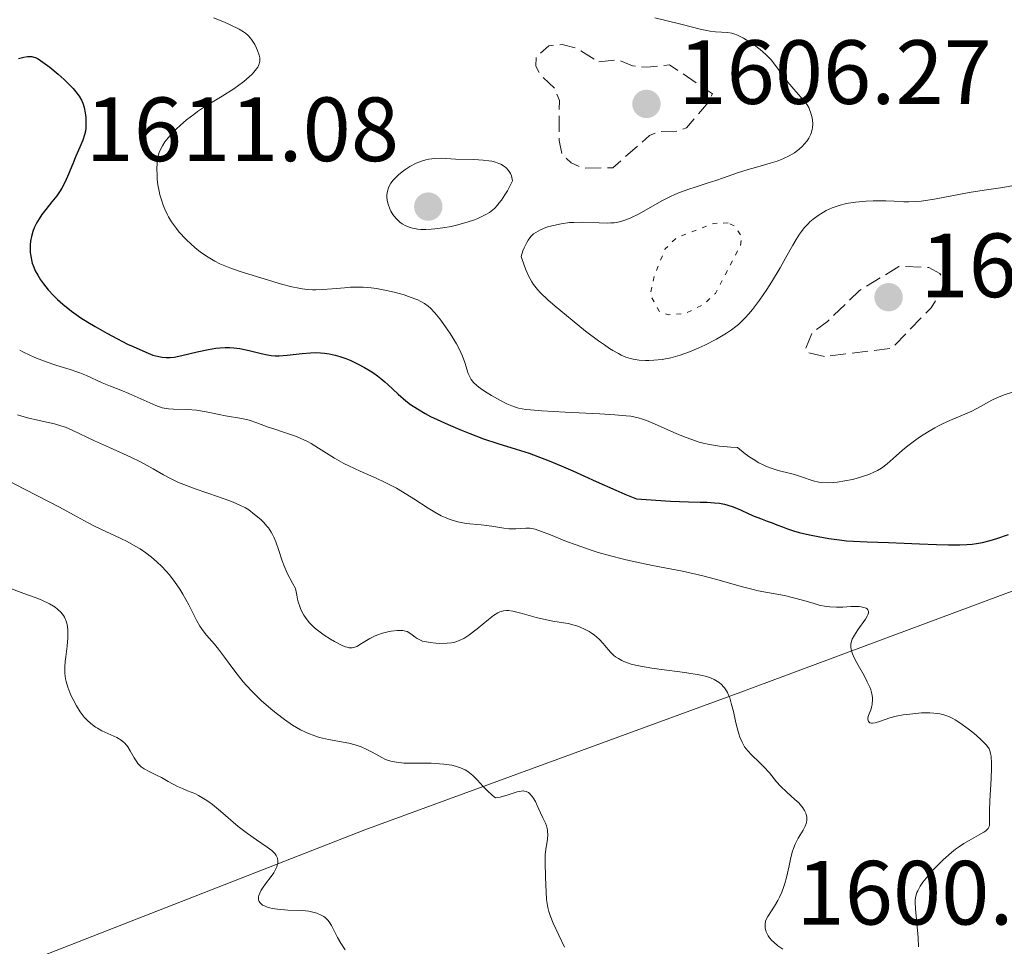
# Model space of a CAD drawing. Units: metres. Extents: x 678934 to 681820, y 4758527 to 4759971.
# Drawn here: x 680126 to 680235, y 4758975 to 4759076 of the extents above; entities that cross this region are included whole.
import ezdxf

# ---------------------------------------------------------------- set-up
doc = ezdxf.new("R2010")
doc.units = ezdxf.units.M
doc.header["$MEASUREMENT"] = 0
doc.linetypes.add('DGN Style 3', pattern=[2.435891, 1.739922, -0.695969])
doc.linetypes.add('DGN Style 5', pattern=[1.217945, 0.521977, -0.695969])
for name, color, linetype, lineweight in [('Cota de punto acotado terreno', 7, 'Continuous', 0), ('Curva de nivel auxiliar', 30, 'DGN Style 5', 0), ('Curva de nivel de depresión auxiliar', 9, 'DGN Style 3', 0), ('Curva de nivel directora', 30, 'Continuous', 30), ('Curva de nivel intermedia', 30, 'Continuous', 0), ('Límite de Nación', 7, 'Continuous', 0), ('Punto acotado terreno (símbolo)', 7, 'Continuous', 0)]:
    doc.layers.add(name, color=color, linetype=linetype, lineweight=lineweight)
doc.styles.add('Style-Arial', font='arial.ttf')

# ---------------------------------------------------------------- blocks, each defined once
blk = doc.blocks.new('5PATER')
at = {"layer": 'Punto acotado terreno (símbolo)', "linetype": 'Continuous', "lineweight": 0}
h = blk.add_hatch(color=51, dxfattribs=at)
edge = h.paths.add_edge_path()
edge.add_ellipse((0, 0), major_axis=(-0.11, -0.111), ratio=0.999422, start_angle=0, end_angle=360)

msp = doc.modelspace()

# ---------------------------------------------------------------- linework, layer by layer
at = {"layer": 'Curva de nivel auxiliar', "color": 30, "linetype": 'DGN Style 5', "lineweight": 0, "elevation": 1612.5, "flags": 128}
msp.add_lwpolyline([(680204.17, 4759054.08), (680202.59, 4759054.02), (680198.51, 4759052.44), (680197.25, 4759051.22), (680196.07, 4759048.28), (680195.63, 4759046.17), (680196.6, 4759044.38), (680197.57, 4759043.97), (680199.54, 4759044.13), (680201.46, 4759045.11), (680202.79, 4759046.33), (680205.54, 4759051.6), (680205.68, 4759052.54), (680204.92, 4759053.7), (680204.17, 4759054.08)], dxfattribs=at)
at = {"layer": 'Curva de nivel de depresión auxiliar', "color": 9, "linetype": 'DGN Style 3', "lineweight": 0, "elevation": 1607.5, "flags": 128}
for points in [[(680189.95, 4759071.79), (680192.14, 4759072), (680193.67, 4759071.34), (680195.23, 4759071.19), (680197.75, 4759071.45), (680202.44, 4759068.28), (680202.01, 4759067.35), (680199.6, 4759064.54), (680198.6, 4759064.15), (680196.62, 4759064.13), (680195.55, 4759063.7), (680191.5, 4759060.15), (680188.24, 4759060.1), (680186.91, 4759060.69), (680185.89, 4759061.69), (680185.6, 4759063.13), (680185.63, 4759067.52), (680185.11, 4759068.87), (680183.54, 4759070.34), (680183.03, 4759071.32), (680183.07, 4759072.29), (680184.47, 4759073.56), (680185.94, 4759073.69), (680187.52, 4759073.3), (680189.95, 4759071.79)], [(680214.75, 4759039.4), (680212.97, 4759039.82), (680212.66, 4759040.18), (680213.41, 4759042.02), (680215.08, 4759043.22), (680218.63, 4759046.65), (680221.31, 4759048.28), (680222.94, 4759049.29), (680226.23, 4759049.18), (680227.43, 4759048.52), (680227.87, 4759047.72), (680227.63, 4759046.51), (680226.49, 4759044.75), (680222.13, 4759040.28), (680214.75, 4759039.4)]]:
    msp.add_lwpolyline(points, dxfattribs=at)
at = {"layer": 'Curva de nivel directora', "color": 30, "linetype": 'Continuous', "lineweight": 30, "elevation": 1600, "flags": 128}
for points in [[(680126.19, 4759072.14), (680126.77, 4759072.29), (680127.17, 4759072.37), (680127.38, 4759072.39), (680127.63, 4759072.37), (680127.88, 4759072.31), (680128.06, 4759072.25), (680128.33, 4759072.11), (680128.86, 4759071.76), (680129.61, 4759071.2), (680130.53, 4759070.43), (680131.19, 4759069.83), (680131.82, 4759069.23), (680132.19, 4759068.84), (680132.49, 4759068.5), (680132.85, 4759068.02), (680133.11, 4759067.59), (680133.26, 4759067.24), (680133.4, 4759066.75), (680133.51, 4759066.19), (680133.57, 4759065.68), (680133.59, 4759065), (680133.58, 4759064.48), (680133.54, 4759064.17), (680133.45, 4759063.76), (680133.25, 4759063.16), (680132.93, 4759062.39), (680132.5, 4759061.42), (680132.14, 4759060.58), (680131.68, 4759059.42), (680131.3, 4759058.58), (680130.95, 4759057.9), (680130.69, 4759057.48), (680130.4, 4759057.06), (680129.85, 4759056.38), (680129.19, 4759055.55), (680128.76, 4759054.99), (680128.45, 4759054.53), (680128.27, 4759054.24), (680128.11, 4759053.96), (680127.92, 4759053.54), (680127.77, 4759053.12), (680127.62, 4759052.58), (680127.51, 4759052.06), (680127.47, 4759051.67), (680127.45, 4759051.19), (680127.47, 4759050.83), (680127.52, 4759050.42), (680127.6, 4759050.02), (680127.7, 4759049.66), (680127.87, 4759049.2), (680128.03, 4759048.82), (680128.29, 4759048.32), (680128.6, 4759047.81), (680128.92, 4759047.37), (680129.44, 4759046.72), (680130.02, 4759046.09), (680130.46, 4759045.66), (680131.06, 4759045.13), (680132.01, 4759044.39), (680133.05, 4759043.65), (680133.79, 4759043.17), (680134.61, 4759042.67), (680135.9, 4759041.94), (680137.05, 4759041.32), (680138.18, 4759040.75), (680138.77, 4759040.47), (680140.18, 4759039.86), (680140.93, 4759039.55), (680141.6, 4759039.37), (680141.96, 4759039.3), (680142.41, 4759039.26), (680142.86, 4759039.27), (680143.28, 4759039.33), (680144.15, 4759039.51), (680145.83, 4759039.9), (680147.08, 4759040.16), (680147.86, 4759040.29), (680148.34, 4759040.34), (680148.88, 4759040.37), (680149.4, 4759040.37), (680149.84, 4759040.34), (680150.52, 4759040.26), (680151.52, 4759040.06), (680152.84, 4759039.73), (680153.56, 4759039.56), (680153.94, 4759039.5)], [(680153.94, 4759039.5), (680154.39, 4759039.46), (680154.83, 4759039.45), (680155.72, 4759039.52), (680157.36, 4759039.72), (680158.29, 4759039.8), (680158.79, 4759039.81), (680159.36, 4759039.79), (680159.8, 4759039.75), (680160.32, 4759039.67), (680160.99, 4759039.53), (680161.51, 4759039.38), (680162.17, 4759039.15), (680162.71, 4759038.93), (680163.45, 4759038.58), (680164.22, 4759038.17), (680164.85, 4759037.8), (680165.24, 4759037.54), (680165.64, 4759037.25), (680166.01, 4759036.96), (680166.44, 4759036.61), (680166.78, 4759036.29), (680167.91, 4759035.23), (680168.74, 4759034.51), (680169.28, 4759034.1), (680170.02, 4759033.62), (680170.86, 4759033.12), (680171.48, 4759032.8), (680172.19, 4759032.46), (680173.4, 4759031.9), (680174.69, 4759031.36), (680175.8, 4759030.91), (680177.28, 4759030.35), (680178.87, 4759029.81), (680180.88, 4759029.2), (680182.3, 4759028.74), (680183.26, 4759028.4), (680184.51, 4759027.92), (680185.84, 4759027.38), (680187.12, 4759026.81), (680189.66, 4759025.65), (680191.82, 4759024.68), (680192.83, 4759024.24), (680194.12, 4759023.73), (680197.84, 4759023.48), (680199.81, 4759023.4), (680201.12, 4759023.37), (680201.87, 4759023.36), (680202.66, 4759023.31), (680203.22, 4759023.25), (680203.76, 4759023.15), (680204.16, 4759023.05), (680204.73, 4759022.86), (680205.55, 4759022.52), (680206.46, 4759022.1), (680207.05, 4759021.82), (680207.72, 4759021.56), (680208.48, 4759021.29), (680209, 4759021.1), (680209.52, 4759020.89), (680210.16, 4759020.64), (680210.69, 4759020.45), (680211.35, 4759020.23), (680211.99, 4759020.05), (680213.11, 4759019.77), (680214.06, 4759019.58), (680215.24, 4759019.38), (680216.42, 4759019.22), (680217.2, 4759019.13), (680217.97, 4759019.08), (680219.45, 4759019.01), (680221.8, 4759018.93), (680223.54, 4759018.87), (680225.21, 4759018.79), (680227.09, 4759018.7), (680228.38, 4759018.66), (680229.64, 4759018.67), (680230.42, 4759018.7), (680231, 4759018.75), (680231.47, 4759018.81), (680232.15, 4759018.95), (680232.98, 4759019.16), (680233.71, 4759019.39), (680234.98, 4759019.83)]]:
    msp.add_lwpolyline(points, dxfattribs=at)
at = {"layer": 'Curva de nivel intermedia', "color": 30, "linetype": 'Continuous', "lineweight": 0, "flags": 128}
for points, elevation in [([(680147.6, 4759076.63), (680148.83, 4759076.14), (680149.46, 4759075.86), (680150.42, 4759075.39), (680150.91, 4759075.09), (680151.12, 4759074.94), (680151.41, 4759074.68), (680151.68, 4759074.4), (680151.8, 4759074.24), (680152.14, 4759073.7), (680152.34, 4759073.31), (680152.45, 4759073.05), (680152.62, 4759072.54), (680152.7, 4759072.24), (680152.71, 4759072.1), (680152.72, 4759071.88), (680152.65, 4759071.56), (680152.48, 4759071.21)], 1605), ([(680196.13, 4759076.63), (680197.17, 4759076.39), (680199.14, 4759075.9), (680201.09, 4759075.39), (680201.84, 4759075.22), (680202.18, 4759075.16), (680202.77, 4759075.08), (680204.11, 4759075), (680204.59, 4759074.93), (680204.82, 4759074.87), (680205.2, 4759074.73), (680205.88, 4759074.38), (680206.64, 4759073.91), (680207.06, 4759073.63), (680207.7, 4759073.14), (680208.32, 4759072.6), (680208.62, 4759072.31), (680208.9, 4759072.01), (680209.4, 4759071.39), (680210.73, 4759069.57), (680211.38, 4759068.79), (680212.18, 4759067.91), (680212.5, 4759067.54), (680212.86, 4759067.06), (680213.04, 4759066.76), (680213.13, 4759066.56), (680213.28, 4759066.13), (680213.4, 4759065.65), (680213.44, 4759065.39), (680213.47, 4759064.98), (680213.45, 4759064.57), (680213.42, 4759064.36), (680213.3, 4759063.94), (680213.23, 4759063.75), (680213.04, 4759063.38), (680212.86, 4759063.11), (680212.54, 4759062.72), (680212.36, 4759062.52), (680211.99, 4759062.19), (680211.79, 4759062.03), (680211.46, 4759061.8), (680210.9, 4759061.46), (680210.27, 4759061.16), (680209.93, 4759061.02), (680209.57, 4759060.88), (680208.8, 4759060.64), (680207.17, 4759060.18), (680206.36, 4759059.95), (680205.22, 4759059.57), (680203.67, 4759059.03), (680202.82, 4759058.74), (680201.88, 4759058.45), (680200.55, 4759058.02), (680199.86, 4759057.79), (680198.83, 4759057.41), (680198.33, 4759057.2), (680197.84, 4759056.97), (680196.89, 4759056.49), (680194.41, 4759055.09), (680193.48, 4759054.62)], 1610), ([(680152.48, 4759071.21), (680152.35, 4759071.02), (680152.04, 4759070.64), (680151.85, 4759070.44), (680151.52, 4759070.13), (680150.93, 4759069.62), (680150.24, 4759069.1), (680149.85, 4759068.83), (680148.57, 4759068.02), (680146.74, 4759066.9), (680145.86, 4759066.32), (680145.44, 4759066.01), (680144.65, 4759065.41), (680143.95, 4759064.8), (680143.54, 4759064.41), (680142.84, 4759063.68), (680142.62, 4759063.44), (680142.27, 4759062.98), (680142, 4759062.56), (680141.86, 4759062.3), (680141.65, 4759061.82), (680141.5, 4759061.28), (680141.44, 4759060.9), (680141.41, 4759060.63), (680141.39, 4759060.02), (680141.41, 4759059.3), (680141.43, 4759058.9), (680141.51, 4759058.25), (680141.64, 4759057.55), (680141.72, 4759057.18), (680141.92, 4759056.49), (680142.04, 4759056.14), (680142.25, 4759055.59), (680142.51, 4759055.04), (680142.66, 4759054.75), (680143.01, 4759054.18), (680143.2, 4759053.89), (680143.53, 4759053.45), (680143.85, 4759053.06), (680144.57, 4759052.28), (680145.18, 4759051.71), (680145.83, 4759051.16), (680146.16, 4759050.9), (680146.86, 4759050.41), (680147.22, 4759050.19), (680147.76, 4759049.87), (680148.31, 4759049.59), (680148.68, 4759049.42), (680149.42, 4759049.12), (680150.54, 4759048.72), (680152.82, 4759048.04), (680155.1, 4759047.35), (680156.24, 4759047.05), (680156.99, 4759046.89), (680157.37, 4759046.83), (680157.93, 4759046.76), (680158.48, 4759046.73), (680158.85, 4759046.72), (680159.58, 4759046.74), (680160.66, 4759046.82), (680162.03, 4759046.95), (680162.68, 4759047), (680163.15, 4759047.02), (680164.07, 4759047.01), (680164.94, 4759046.94), (680165.52, 4759046.87), (680166.64, 4759046.66), (680167.48, 4759046.46), (680168.56, 4759046.16), (680169.06, 4759046), (680169.75, 4759045.74), (680170.06, 4759045.61), (680170.33, 4759045.48), (680170.81, 4759045.21), (680171.21, 4759044.92), (680171.46, 4759044.7), (680171.93, 4759044.2), (680172.49, 4759043.52), (680172.87, 4759043), (680173.62, 4759041.9), (680174.31, 4759040.77), (680174.61, 4759040.23), (680174.98, 4759039.44), (680175.25, 4759038.72), (680175.51, 4759037.87), (680175.62, 4759037.5), (680175.81, 4759037.07), (680175.93, 4759036.86), (680176.19, 4759036.54), (680176.55, 4759036.2), (680176.79, 4759036.01), (680177.06, 4759035.81), (680177.7, 4759035.38), (680178.18, 4759035.09), (680179.16, 4759034.54), (680179.86, 4759034.19), (680180.42, 4759033.95), (680180.7, 4759033.85), (680181.15, 4759033.72), (680181.95, 4759033.57), (680182.45, 4759033.51)], 1605), ([(680172.62, 4759061.18), (680171.94, 4759061.17), (680171.27, 4759061.1), (680170.94, 4759061.02), (680170.59, 4759060.92), (680169.89, 4759060.64), (680169.2, 4759060.27), (680168.76, 4759059.99), (680168.48, 4759059.79), (680167.97, 4759059.39), (680167.53, 4759058.97), (680167.35, 4759058.76), (680167.11, 4759058.43), (680166.92, 4759058.1), (680166.85, 4759057.93), (680166.74, 4759057.57), (680166.7, 4759057.39), (680166.68, 4759057.12), (680166.68, 4759056.93), (680166.71, 4759056.54), (680166.8, 4759056.14), (680166.99, 4759055.62), (680167.12, 4759055.37), (680167.34, 4759055), (680167.47, 4759054.82), (680167.68, 4759054.56), (680167.95, 4759054.29), (680168.1, 4759054.16), (680168.35, 4759053.98), (680168.76, 4759053.75), (680169.23, 4759053.57), (680169.5, 4759053.49), (680170.09, 4759053.39), (680170.41, 4759053.36), (680170.94, 4759053.35), (680171.53, 4759053.38), (680171.94, 4759053.42), (680172.81, 4759053.54), (680173.72, 4759053.7), (680174.32, 4759053.84), (680175.49, 4759054.16), (680176.3, 4759054.43), (680176.67, 4759054.58), (680177.27, 4759054.84), (680177.55, 4759054.99), (680177.94, 4759055.23), (680178.3, 4759055.51), (680178.48, 4759055.67), (680178.82, 4759056.03), (680178.99, 4759056.23), (680179.25, 4759056.57), (680179.64, 4759057.16), (680179.91, 4759057.62), (680180.48, 4759058.7), (680180.41, 4759059.07), (680180.36, 4759059.25), (680180.26, 4759059.5), (680180.05, 4759059.84), (680179.77, 4759060.14), (680179.6, 4759060.28), (680179.21, 4759060.52), (680178.99, 4759060.62), (680178.61, 4759060.75), (680178.19, 4759060.85), (680177.88, 4759060.91), (680177.24, 4759060.98), (680176.21, 4759061.05), (680174.21, 4759061.1), (680172.62, 4759061.18)], 1610), ([(680193.48, 4759054.62), (680193.04, 4759054.44), (680192.37, 4759054.23), (680191.91, 4759054.14), (680191.66, 4759054.1), (680191.28, 4759054.07), (680190.88, 4759054.05), (680190.02, 4759054.07), (680188.15, 4759054.15), (680187.21, 4759054.14), (680186.74, 4759054.11), (680185.84, 4759053.99), (680185, 4759053.81), (680184.47, 4759053.67), (680184.15, 4759053.56), (680183.55, 4759053.32), (680183.03, 4759053.04), (680182.8, 4759052.88), (680182.48, 4759052.57), (680182.18, 4759052.18), (680182.04, 4759051.93), (680181.76, 4759051.35), (680181.63, 4759051), (680181.42, 4759050.39), (680181.81, 4759049.31), (680181.99, 4759048.85), (680182.25, 4759048.26), (680182.6, 4759047.59), (680182.79, 4759047.3), (680183.22, 4759046.74), (680183.55, 4759046.38), (680184.37, 4759045.6), (680185.15, 4759044.92), (680187.02, 4759043.37), (680188.51, 4759042.19), (680189.93, 4759041.12), (680190.58, 4759040.67), (680191.15, 4759040.28), (680191.5, 4759040.06), (680192.13, 4759039.7), (680192.41, 4759039.55), (680192.94, 4759039.33), (680193.43, 4759039.17), (680193.75, 4759039.1), (680194.39, 4759039), (680195.08, 4759038.96), (680195.45, 4759038.96), (680196.02, 4759038.98), (680196.93, 4759039.07), (680197.89, 4759039.25), (680198.38, 4759039.37), (680198.89, 4759039.52), (680199.92, 4759039.89), (680200.94, 4759040.33), (680201.61, 4759040.64), (680202.88, 4759041.29), (680203.64, 4759041.73), (680204, 4759041.95), (680204.53, 4759042.31), (680205.04, 4759042.7), (680205.3, 4759042.91), (680205.8, 4759043.38), (680206.06, 4759043.64), (680206.44, 4759044.07), (680206.84, 4759044.54), (680207.64, 4759045.59), (680208.44, 4759046.75), (680208.95, 4759047.55), (680209.9, 4759049.14), (680210.52, 4759050.26), (680211.27, 4759051.63), (680211.64, 4759052.25), (680212.03, 4759052.84), (680212.23, 4759053.13), (680212.55, 4759053.53), (680212.96, 4759053.97), (680213.17, 4759054.18), (680213.51, 4759054.48), (680214.06, 4759054.89), (680214.65, 4759055.26), (680214.96, 4759055.43), (680215.61, 4759055.72), (680215.95, 4759055.85), (680216.48, 4759056.02), (680217.04, 4759056.16), (680217.42, 4759056.24), (680218.19, 4759056.36), (680219.36, 4759056.48), (680220.12, 4759056.51), (680221.52, 4759056.51), (680222.42, 4759056.47), (680223.5, 4759056.41), (680224.04, 4759056.4), (680224.91, 4759056.43), (680225.39, 4759056.47), (680225.91, 4759056.53), (680227.04, 4759056.71), (680230.68, 4759057.41), (680232.33, 4759057.68), (680234.35, 4759057.98), (680235.36, 4759058.16)], 1610), ([(680126.31, 4759040.1), (680126.72, 4759039.88), (680127.34, 4759039.56), (680127.96, 4759039.28), (680129.21, 4759038.79), (680130.41, 4759038.39), (680131.86, 4759037.94), (680132.49, 4759037.74), (680132.91, 4759037.59), (680133.64, 4759037.3), (680135.39, 4759036.49), (680136.29, 4759036.12), (680137.61, 4759035.61), (680138.3, 4759035.33), (680141.28, 4759034.01), (680141.99, 4759033.76), (680142.4, 4759033.66), (680142.66, 4759033.62), (680143.21, 4759033.58), (680144.77, 4759033.57), (680145.73, 4759033.49), (680146.79, 4759033.32), (680148.25, 4759033.02), (680148.93, 4759032.88), (680150.71, 4759032.58), (680151.53, 4759032.39), (680152.38, 4759032.1), (680153.64, 4759031.63), (680154.34, 4759031.38), (680155.09, 4759031.13), (680156.17, 4759030.78)], 1595), ([(680182.45, 4759033.51), (680183.69, 4759033.41), (680186.25, 4759033.27), (680190.07, 4759033.09), (680191.72, 4759032.99), (680192.97, 4759032.87), (680193.47, 4759032.81), (680194.3, 4759032.65), (680194.78, 4759032.51), (680195.09, 4759032.4), (680195.74, 4759032.14), (680198.54, 4759030.89), (680199.57, 4759030.47), (680200.09, 4759030.28), (680200.99, 4759029.98), (680201.44, 4759029.86), (680202.13, 4759029.7), (680203.24, 4759029.53), (680204.49, 4759029.42), (680205.19, 4759029.39), (680206.03, 4759028.7), (680206.57, 4759028.32), (680206.91, 4759028.09), (680207.56, 4759027.71), (680208.03, 4759027.47), (680208.32, 4759027.34), (680208.89, 4759027.11), (680209.68, 4759026.86), (680211.02, 4759026.53), (680211.46, 4759026.41), (680212.23, 4759026.17), (680213.53, 4759025.72), (680214.13, 4759025.58), (680214.44, 4759025.53), (680215.08, 4759025.49), (680215.72, 4759025.52), (680216.15, 4759025.56), (680217.01, 4759025.7), (680217.85, 4759025.87), (680218.25, 4759025.97), (680218.83, 4759026.14), (680219.64, 4759026.42), (680220.28, 4759026.7), (680220.58, 4759026.86), (680221.02, 4759027.12), (680221.66, 4759027.58), (680222.32, 4759028.16), (680223.33, 4759029.07), (680223.92, 4759029.56), (680224.82, 4759030.24), (680225.31, 4759030.58), (680226.08, 4759031.08), (680226.89, 4759031.55), (680227.3, 4759031.77), (680227.72, 4759031.98), (680228.56, 4759032.36), (680230.19, 4759033.05), (680230.95, 4759033.38), (680231.97, 4759033.91), (680233.17, 4759034.57), (680233.72, 4759034.84), (680234.52, 4759035.17), (680235.54, 4759035.51)], 1605), ([(680126.07, 4759032.96), (680127.16, 4759032.65), (680128.45, 4759032.36), (680130.15, 4759031.97), (680130.96, 4759031.74), (680131.33, 4759031.61), (680132.07, 4759031.3), (680134.55, 4759030.12), (680136.18, 4759029.39), (680138.52, 4759028.33), (680139.59, 4759027.8), (680140.97, 4759027.03), (680142.12, 4759026.36), (680142.73, 4759026.03), (680143.76, 4759025.54), (680144.34, 4759025.3), (680145.6, 4759024.83), (680148.18, 4759023.94), (680149.29, 4759023.55), (680149.76, 4759023.38), (680150.52, 4759023.04), (680151.13, 4759022.73), (680151.48, 4759022.51), (680152.13, 4759022.03), (680152.81, 4759021.46), (680153.15, 4759021.12), (680153.49, 4759020.74), (680153.65, 4759020.53), (680153.95, 4759020.08), (680154.09, 4759019.83), (680154.28, 4759019.44), (680154.46, 4759019.01), (680154.78, 4759018.04), (680155.13, 4759017.02), (680155.35, 4759016.45), (680155.76, 4759015.5), (680156.31, 4759014.45), (680156.64, 4759013.88), (680156.76, 4759013.14), (680156.86, 4759012.69), (680156.93, 4759012.41), (680157.09, 4759011.9), (680157.23, 4759011.56), (680157.55, 4759010.94), (680157.9, 4759010.42), (680158.16, 4759010.11), (680158.35, 4759009.92), (680158.73, 4759009.56), (680159.06, 4759009.28), (680159.76, 4759008.76), (680160.46, 4759008.31), (680160.9, 4759008.05), (680161.68, 4759007.65), (680162.1, 4759007.47), (680162.29, 4759007.41), (680162.53, 4759007.35), (680162.87, 4759007.34), (680163.02, 4759007.37), (680163.35, 4759007.49), (680163.89, 4759007.82), (680164.78, 4759008.38), (680165.3, 4759008.64), (680165.58, 4759008.76), (680166.17, 4759008.95), (680166.76, 4759009.1), (680167.15, 4759009.17), (680167.83, 4759009.25), (680168.24, 4759009.26), (680168.42, 4759009.25), (680168.72, 4759009.2), (680168.9, 4759009.14), (680169.21, 4759008.96), (680169.44, 4759008.78), (680169.78, 4759008.51)], 1590), ([(680156.17, 4759030.78), (680156.72, 4759030.58), (680157.55, 4759030.23), (680157.96, 4759030.03), (680158.36, 4759029.81), (680159.16, 4759029.32), (680160.91, 4759028.21), (680161.94, 4759027.63), (680162.5, 4759027.35), (680163.73, 4759026.78), (680165.49, 4759026), (680166.39, 4759025.58), (680167.72, 4759024.89), (680168.37, 4759024.52), (680169.62, 4759023.74), (680171.19, 4759022.72), (680171.93, 4759022.27), (680172.65, 4759021.88), (680172.99, 4759021.71), (680173.5, 4759021.5), (680173.83, 4759021.39), (680174.47, 4759021.21), (680175.38, 4759021.04), (680177.05, 4759020.88), (680178.19, 4759020.72), (680179.52, 4759020.51), (680180.09, 4759020.44), (680180.83, 4759020.42), (680181.96, 4759020.5), (680182.38, 4759020.5), (680182.6, 4759020.48), (680182.97, 4759020.4), (680183.68, 4759020.16), (680184.67, 4759019.77), (680186.42, 4759019.06), (680187.46, 4759018.66), (680189.03, 4759018.12), (680189.88, 4759017.85), (680191.24, 4759017.46), (680192.69, 4759017.09), (680193.46, 4759016.91), (680195.86, 4759016.42), (680199.17, 4759015.77), (680200.78, 4759015.42), (680201.56, 4759015.23), (680203.05, 4759014.83), (680205.74, 4759014.07), (680206.93, 4759013.76), (680207.48, 4759013.63), (680208.51, 4759013.42), (680210.36, 4759013.09), (680211.22, 4759012.9), (680212.51, 4759012.54), (680213.62, 4759012.21), (680214.17, 4759012.06), (680214.96, 4759011.9), (680215.34, 4759011.85), (680216.08, 4759011.82), (680216.78, 4759011.83), (680217.65, 4759011.88), (680218.06, 4759011.89), (680218.56, 4759011.88), (680218.79, 4759011.86), (680219.1, 4759011.8), (680219.35, 4759011.7), (680219.44, 4759011.64), (680219.54, 4759011.53), (680219.6, 4759011.37), (680219.6, 4759011.2), (680219.54, 4759010.99), (680219.47, 4759010.83), (680219.26, 4759010.49), (680218.44, 4759009.33), (680218.05, 4759008.76), (680217.81, 4759008.3), (680217.73, 4759008.07), (680217.66, 4759007.74), (680217.66, 4759007.39), (680217.69, 4759007.21), (680217.77, 4759006.91), (680217.84, 4759006.7), (680218.04, 4759006.24), (680218.47, 4759005.45), (680219.15, 4759004.24), (680219.47, 4759003.62), (680219.74, 4759003.01), (680219.85, 4759002.72), (680219.97, 4759002.29), (680220.03, 4759001.89), (680220.04, 4759001.63), (680220, 4759001.16), (680219.96, 4759000.95), (680219.85, 4759000.55), (680219.61, 4758999.9), (680219.54, 4758999.64), (680219.53, 4758999.49), (680219.59, 4758999.25), (680219.76, 4758999.11), (680219.93, 4758999.07), (680220.05, 4758999.06), (680220.34, 4758999.1)], 1595), ([(680125.1, 4759025.72), (680126.84, 4759024.81), (680129.48, 4759023.46), (680130.7, 4759022.82), (680132.22, 4759021.99), (680133.84, 4759021.09), (680134.6, 4759020.7), (680135.77, 4759020.14), (680137.35, 4759019.42), (680138.12, 4759019.04), (680139.08, 4759018.51), (680139.54, 4759018.23), (680140.19, 4759017.78), (680140.81, 4759017.32), (680141.1, 4759017.07), (680141.39, 4759016.82), (680141.92, 4759016.31), (680142.42, 4759015.77), (680142.73, 4759015.41), (680143.31, 4759014.66), (680143.9, 4759013.82), (680144.26, 4759013.25), (680144.9, 4759012.08), (680145.79, 4759010.31), (680146.11, 4759009.75), (680146.29, 4759009.49), (680146.47, 4759009.23), (680146.86, 4759008.73), (680147.71, 4759007.74), (680148.16, 4759007.2), (680148.83, 4759006.33), (680149.75, 4759005.07), (680150.23, 4759004.44), (680150.89, 4759003.61), (680151.25, 4759003.2), (680151.84, 4759002.57), (680152.86, 4759001.57), (680153.93, 4759000.63), (680154.51, 4759000.15), (680155.4, 4758999.47), (680156.3, 4758998.86), (680156.73, 4758998.59), (680157.16, 4758998.35), (680157.97, 4758997.96), (680158.76, 4758997.66), (680159.27, 4758997.5), (680160.27, 4758997.26), (680162.47, 4758996.85), (680163.17, 4758996.68), (680163.5, 4758996.57), (680163.83, 4758996.45), (680164.46, 4758996.17), (680165.05, 4758995.87), (680165.77, 4758995.47)], 1585), ([(680125.11, 4759013.94), (680126.76, 4759013.34), (680128.13, 4759012.84), (680128.76, 4759012.59), (680129.59, 4759012.2), (680130.02, 4759011.95), (680130.22, 4759011.82), (680130.48, 4759011.62), (680130.83, 4759011.29), (680131.11, 4759010.92), (680131.23, 4759010.72), (680131.41, 4759010.29), (680131.48, 4759010.06), (680131.56, 4759009.69), (680131.6, 4759009.29), (680131.61, 4759009.02), (680131.6, 4759008.44), (680131.52, 4759007.54), (680131.38, 4759006.37), (680131.31, 4759005.84), (680131.27, 4759005.21), (680131.26, 4759004.92), (680131.27, 4759004.52), (680131.35, 4759003.93), (680131.41, 4759003.64), (680131.6, 4759003.03), (680131.95, 4759002.13), (680132.18, 4759001.66), (680132.55, 4759000.96), (680132.96, 4759000.31), (680133.18, 4759000.02), (680133.39, 4758999.74), (680133.85, 4758999.27), (680134.32, 4758998.87), (680134.65, 4758998.64), (680134.88, 4758998.5), (680135.34, 4758998.24), (680136.99, 4758997.48), (680137.47, 4758997.19), (680137.68, 4758997.02), (680137.88, 4758996.85), (680138.21, 4758996.45), (680138.47, 4758996.04), (680138.9, 4758995.25), (680139.17, 4758994.82), (680139.31, 4758994.64), (680139.55, 4758994.39), (680139.68, 4758994.28), (680139.99, 4758994.06), (680140.55, 4758993.75), (680141.43, 4758993.32), (680141.91, 4758993.08), (680142.64, 4758992.67), (680143.66, 4758992.12), (680144.19, 4758991.87), (680144.75, 4758991.64), (680145.55, 4758991.32), (680145.98, 4758991.11), (680146.7, 4758990.69), (680147.09, 4758990.42), (680147.5, 4758990.11), (680148.39, 4758989.38), (680150.33, 4758987.72), (680151.34, 4758986.93), (680152.34, 4758986.24), (680153.53, 4758985.44), (680154.01, 4758985.07), (680154.27, 4758984.82), (680154.38, 4758984.7), (680154.51, 4758984.51), (680154.65, 4758984.22), (680154.7, 4758983.91), (680154.69, 4758983.7)], 1580), ([(680169.78, 4759008.51), (680169.99, 4759008.38), (680170.36, 4759008.19), (680170.59, 4759008.1), (680170.84, 4759008.03), (680171.41, 4759007.92), (680172.04, 4759007.85), (680172.47, 4759007.83), (680173.29, 4759007.85), (680173.79, 4759007.91), (680174.02, 4759007.95), (680174.36, 4759008.04), (680174.87, 4759008.25), (680175.12, 4759008.38), (680175.67, 4759008.73), (680176.58, 4759009.44), (680177.83, 4759010.47), (680178.38, 4759010.89), (680178.85, 4759011.19), (680179.07, 4759011.3), (680179.36, 4759011.39), (680179.5, 4759011.42), (680179.8, 4759011.45), (680180.02, 4759011.44), (680180.5, 4759011.37), (680181.53, 4759011.13), (680183.09, 4759010.7), (680183.87, 4759010.5), (680184.91, 4759010.29), (680186.09, 4759010.1), (680186.6, 4759010.02), (680187.25, 4759009.86), (680187.65, 4759009.74), (680187.9, 4759009.64), (680188.39, 4759009.42), (680188.89, 4759009.15), (680189.14, 4759008.99), (680189.5, 4759008.73), (680190, 4759008.31), (680190.44, 4759007.83), (680190.99, 4759007.16), (680191.3, 4759006.82), (680191.62, 4759006.52), (680191.8, 4759006.37), (680192.11, 4759006.16), (680192.49, 4759005.95), (680192.71, 4759005.85), (680193.22, 4759005.66), (680193.51, 4759005.57), (680193.99, 4759005.44), (680194.54, 4759005.32), (680195.79, 4759005.11), (680197.13, 4759004.92), (680198.86, 4759004.7), (680199.63, 4759004.6), (680200.98, 4759004.38), (680201.65, 4759004.23), (680202.02, 4759004.12), (680202.24, 4759004.04), (680202.64, 4759003.86), (680203.01, 4759003.65), (680203.19, 4759003.53), (680203.44, 4759003.32), (680203.67, 4759003.07), (680203.78, 4759002.94), (680203.99, 4759002.62), (680204.09, 4759002.45), (680204.22, 4759002.16), (680204.35, 4759001.84), (680204.56, 4759001.13), (680204.75, 4759000.35), (680204.98, 4758999.3), (680205.1, 4758998.81), (680205.34, 4758997.91), (680205.47, 4758997.51), (680205.71, 4758996.96), (680205.99, 4758996.46), (680206.16, 4758996.23), (680206.34, 4758996.01), (680206.74, 4758995.57), (680207.64, 4758994.74), (680208.08, 4758994.3), (680208.71, 4758993.59), (680209.51, 4758992.61), (680209.94, 4758992.14), (680210.61, 4758991.49), (680211.52, 4758990.69), (680211.93, 4758990.29), (680212.25, 4758989.93), (680212.39, 4758989.74), (680212.57, 4758989.46), (680212.71, 4758989.18), (680212.76, 4758989.04), (680212.83, 4758988.76), (680212.84, 4758988.61), (680212.84, 4758988.4), (680212.8, 4758988.18), (680212.76, 4758988.03), (680212.64, 4758987.74), (680212.41, 4758987.3), (680212.04, 4758986.72)], 1590), ([(680220.34, 4758999.1), (680220.91, 4758999.27), (680221.95, 4758999.64), (680222.66, 4758999.82), (680223.41, 4758999.97), (680223.82, 4759000.03), (680224.46, 4759000.11), (680225.43, 4759000.19), (680226.36, 4759000.2), (680226.79, 4759000.18), (680227.18, 4759000.13), (680227.43, 4759000.09), (680227.88, 4758999.99), (680228.1, 4758999.92), (680228.5, 4758999.77), (680228.89, 4758999.58), (680229.14, 4758999.43), (680229.65, 4758999.1), (680230.57, 4758998.43), (680231.17, 4758997.95), (680231.9, 4758997.32), (680232.21, 4758997.03), (680232.54, 4758996.68), (680232.68, 4758996.51), (680232.85, 4758996.23), (680232.97, 4758995.91), (680233.02, 4758995.73), (680233.07, 4758995.42), (680233.12, 4758994.63), (680233.11, 4758994.13), (680233.07, 4758992.99), (680232.93, 4758990.53), (680232.9, 4758989.48), (680232.92, 4758988.13), (680232.89, 4758987.84), (680232.86, 4758987.71), (680232.75, 4758987.49), (680232.66, 4758987.39), (680232.5, 4758987.24), (680232.28, 4758987.08), (680231.69, 4758986.74), (680230.67, 4758986.18), (680230.09, 4758985.84), (680229.48, 4758985.44), (680229.18, 4758985.22), (680228.71, 4758984.86), (680227.8, 4758984.05), (680226.95, 4758983.2), (680226.43, 4758982.63), (680226.12, 4758982.26), (680225.58, 4758981.58), (680225.28, 4758981.14), (680225.16, 4758980.93), (680225.01, 4758980.63), (680224.93, 4758980.44), (680224.81, 4758980.05), (680224.75, 4758979.63), (680224.74, 4758979.33), (680224.76, 4758978.64), (680225.06, 4758975.51), (680225.09, 4758974.47)], 1595), ([(680165.77, 4758995.47), (680166.1, 4758995.29), (680166.53, 4758995.08), (680166.75, 4758994.99), (680167.1, 4758994.88), (680167.73, 4758994.76), (680168.53, 4758994.68), (680169.02, 4758994.67), (680171.55, 4758994.65), (680172.47, 4758994.61), (680172.92, 4758994.57), (680173.8, 4758994.44), (680174.2, 4758994.35), (680174.76, 4758994.16), (680175.26, 4758993.93), (680175.56, 4758993.74), (680175.74, 4758993.61), (680176.1, 4758993.31), (680176.6, 4758992.82), (680177.27, 4758992.09), (680177.64, 4758991.71), (680178.27, 4758991.13), (680178.62, 4758990.84), (680179.11, 4758990.94), (680180, 4758991.2), (680181, 4758991.52), (680181.43, 4758991.6), (680181.69, 4758991.61), (680181.81, 4758991.59), (680181.98, 4758991.55), (680182.22, 4758991.43), (680182.37, 4758991.31), (680182.64, 4758991.01), (680182.76, 4758990.84), (680182.99, 4758990.44), (680183.19, 4758990.02), (680183.55, 4758989.19), (680183.8, 4758988.66), (680184.09, 4758988.06), (680184.2, 4758987.77), (680184.32, 4758987.34), (680184.34, 4758987.1), (680184.35, 4758986.86), (680184.32, 4758986.32), (680184.15, 4758985.18), (680184.08, 4758984.62), (680184.05, 4758983.83), (680184.12, 4758982.08), (680184.16, 4758980.52), (680184.23, 4758979.66), (680184.36, 4758978.78), (680184.47, 4758978.34), (680184.6, 4758977.91), (680184.94, 4758977.06), (680186.19, 4758974.43)], 1585), ([(680212.04, 4758986.72), (680211.87, 4758986.43), (680211.54, 4758985.76), (680211.36, 4758985.3), (680211.25, 4758984.98), (680211.06, 4758984.28), (680210.87, 4758983.38), (680210.58, 4758982.08), (680210.4, 4758981.43), (680210.29, 4758981.11), (680210.06, 4758980.5), (680209.81, 4758979.93), (680209.63, 4758979.57), (680209.26, 4758978.93), (680208.53, 4758977.81), (680208.36, 4758977.47), (680208.3, 4758977.3), (680208.24, 4758976.97), (680208.23, 4758976.8), (680208.25, 4758976.54), (680208.31, 4758976.27), (680208.36, 4758976.13), (680208.49, 4758975.84), (680208.58, 4758975.69), (680208.74, 4758975.47), (680208.99, 4758975.17), (680209.19, 4758974.98), (680209.63, 4758974.59), (680210.18, 4758974.21)], 1590), ([(680154.69, 4758983.7), (680154.66, 4758983.56), (680154.57, 4758983.27), (680154.48, 4758983.06), (680154.23, 4758982.62), (680153.94, 4758982.2), (680153.33, 4758981.39), (680152.99, 4758980.92), (680152.86, 4758980.7), (680152.7, 4758980.39), (680152.59, 4758980.11), (680152.56, 4758979.98), (680152.55, 4758979.74), (680152.56, 4758979.63), (680152.62, 4758979.47), (680152.71, 4758979.33), (680152.8, 4758979.24), (680153.01, 4758979.07), (680153.14, 4758979), (680153.44, 4758978.86), (680153.8, 4758978.75), (680154.07, 4758978.69), (680154.66, 4758978.6), (680155.79, 4758978.52), (680157.37, 4758978.45), (680158.08, 4758978.38), (680158.4, 4758978.33), (680158.97, 4758978.18), (680159.45, 4758977.97), (680159.73, 4758977.81), (680159.9, 4758977.68), (680160.19, 4758977.39), (680160.34, 4758977.21), (680160.59, 4758976.8), (680161.26, 4758975.5), (680161.62, 4758974.89), (680162.1, 4758974.13)], 1580)]:
    msp.add_lwpolyline(points, dxfattribs=dict(at, elevation=elevation))
at = {"layer": 'Límite de Nación', "color": 7, "linetype": 'Continuous', "lineweight": 0}
msp.add_polyline3d([(679941.32, 4758902.06, 1602.21), (679964.95, 4758910.14, 1589.94), (679995.95, 4758922.01, 1578.2), (680033.87, 4758936.38, 1571.86), (680054.46, 4758944.25, 1573.8), (680097.15, 4758959.9, 1579.04), (680123.72, 4758971.51, 1578.09), (680164.26, 4758987.35, 1582.08), (680205.59, 4759002.46, 1590.24), (680244.14, 4759016.84, 1598.12), (680279.28, 4759030.49, 1604.52), (680313.8, 4759043.73, 1597.37), (680344.58, 4759054.96, 1595.43), (680376.95, 4759067.76, 1591.82), (680411.49, 4759080.37, 1590.42)], dxfattribs=at)

# ---------------------------------------------------------------- block references
at = {"layer": 'Punto acotado terreno (símbolo)', "color": 7, "linetype": 'Continuous', "lineweight": 0, "xscale": 10, "yscale": 10, "zscale": 10}
for p in [(680195.2, 4759067.16, 1606.27), (680171.22, 4759055.87, 1611.08), (680221.81, 4759045.91, 1606.69)]:
    msp.add_blockref('5PATER', p, dxfattribs=at)

# ---------------------------------------------------------------- texts
at = {"layer": 'Cota de punto acotado terreno', "color": 7, "linetype": 'Continuous', "lineweight": 0, "style": 'Style-Arial'}
for s, p in [('1606.27', (680198.7, 4759067.16, 1606.27)), ('1611.08', (680133.55, 4759060.87, 1611.08)), ('1606.69', (680225.31, 4759045.91, 1606.69)), ('1600.74', (680211.69, 4758976.92, 1600.74))]:
    msp.add_text(s, height=7, dxfattribs=at).set_placement(p)

doc.saveas('drawing.dxf')
